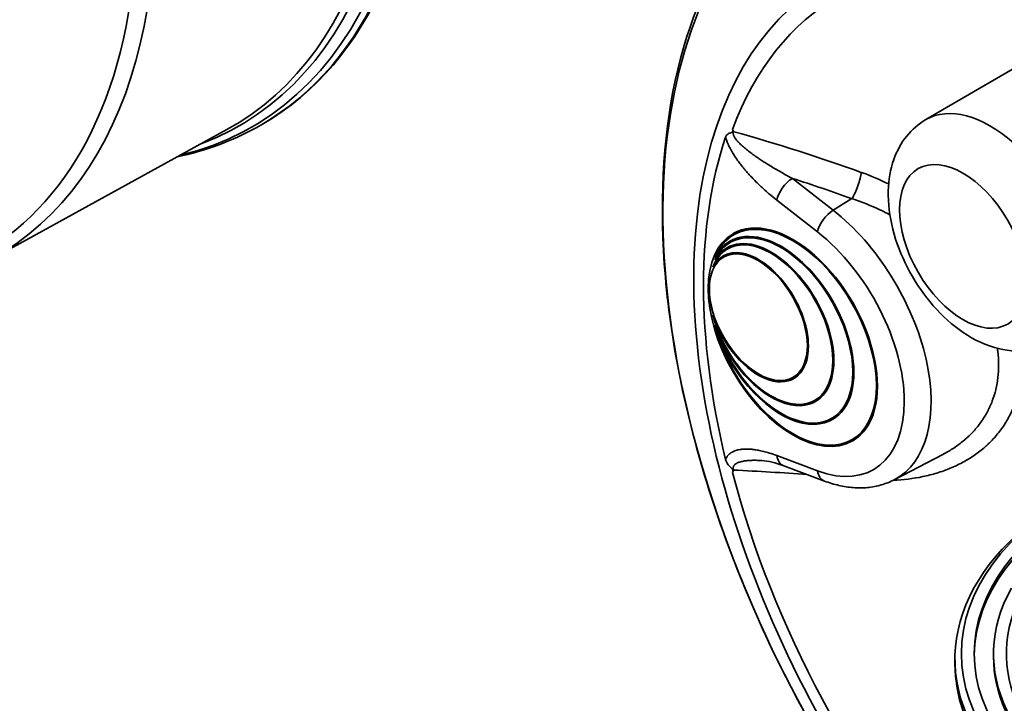
# Model space of a CAD drawing. Units: millimetres. Extents: x 0 to 420, y 0 to 297.
# Drawn here: x 270 to 280, y 181 to 188 of the extents above; entities that cross this region are included whole.
import ezdxf

# ---------------------------------------------------------------- set-up
doc = ezdxf.new("R2010")
doc.units = ezdxf.units.MM
doc.layers.add('Visible Edges(kwh)', color=7, linetype='Continuous', lineweight=35)
doc.layers.add('Visible Tangent Edges(kwh)', color=7, linetype='Continuous', lineweight=35)

msp = doc.modelspace()

# ---------------------------------------------------------------- linework, layer by layer
at = {"layer": 'Visible Edges(kwh)'}
for p, q in [((279.07971, 186.77939), (280.5802, 187.65298)), ((269.99964, 185.42901), (272.28106, 186.68195)), ((272.6262, 186.7352), (272.60993, 186.72581)), ((277.20727, 186.6671), (277.20727, 186.6671)), ((277.17051, 185.59624), (277.17228, 185.59726)), ((277.20416, 185.67063), (277.20593, 185.67165)), ((277.14203, 185.5333), (277.1438, 185.53432)), ((277.10579, 185.45319), (277.10756, 185.45421)), ((277.79329, 184.2624), (277.79506, 184.26342)), ((278.00453, 184.0394), (278.0063, 184.04042)), ((278.17051, 183.86419), (278.17228, 183.86521)), ((278.36666, 183.65712), (278.36843, 183.65814)), ((278.77228, 183.27909), (279.25004, 183.52832)), ((277.69733, 183.41466), (278.09329, 183.26667)), ((279.73742, 181.58923), (279.73742, 181.55861)), ((279.36242, 181.5382), (279.36242, 181.48717))]:
    msp.add_line(p, q, dxfattribs=at)
for centre, major_axis, ratio, start_param, end_param in [((268.81576, 193.33507), (-3.81043, 6.59986), 0.5773503, 3.1415927, 6.2831853), ((281.2962, 182.63896), (3.09644, -5.3632), 0.5773503, 3.6120744, 4.2419072), ((277.78541, 184.66387), (0.575, -0.99593), 0.5773503, 4.293655, 9.8435119), ((277.78718, 184.6649), (0.58125, -1.00675), 0.5773503, 0, 3.1415927), ((277.67051, 184.73022), (0.5, -0.86603), 0.5773503, 4.3519448, 9.7852221), ((277.67051, 184.73022), (0.49375, -0.8552), 0.5773503, 4.3267011, 9.8104658), ((277.67228, 184.73124), (0.5, -0.86603), 0.5773503, 0, 3.1415927), ((277.57328, 184.78635), (0.425, -0.73612), 0.5773503, 4.2669985, 9.8701684), ((277.57328, 184.78635), (0.43125, -0.74695), 0.5773503, 4.3887796, 9.7483873), ((277.78718, 184.6649), (-0.575, 0.99593), 0.5773503, 0.0015372, 0.4015543), ((277.57505, 184.78737), (0.43125, -0.74695), 0.5773503, 0, 3.1415927), ((277.44954, 184.85779), (0.34375, -0.59539), 0.5773503, 4.3519903, 9.7851767), ((277.57505, 184.78737), (-0.425, 0.73612), 0.5773503, 0.0020797, 0.4294686), ((277.67228, 184.73124), (-0.49375, 0.8552), 0.5773503, 0.0017901, 0.3688262), ((277.45131, 184.85881), (0.34375, -0.59539), 0.5773503, 0, 3.1415927), ((277.45131, 184.85881), (0.3375, -0.58457), 0.5773503, 3.1442116, 6.2805664), ((277.57505, 184.78737), (0.425, -0.73612), 0.5773503, 4.3110875, 6.2811056), ((277.67228, 184.73124), (0.49375, -0.8552), 0.5773503, 4.3792733, 6.2813952), ((277.78718, 184.6649), (0.575, -0.99593), 0.5773503, 4.3411354, 6.2816481), ((283.29992, 181.55861), (-3.75, 0), 0.5773503, 3.1486638, 6.2761142), ((277.76303, 183.59004), (-0.06581, -0.17534), 0.6688345, 0.0009216, 0.0009236), ((283.29992, 181.5382), (3.9375, 0), 0.5773503, 2.3561945, 7.0685835), ((283.29992, 181.58923), (-3.5625, 0), 0.5773503, 5.969026, 8.3077672), ((283.29992, 181.58923), (-3.4375, 0), 0.5773503, 5.969026, 8.3077672), ((283.29992, 181.48717), (3.9375, 0), 0.5773503, 3.1415927, 6.2831853), ((283.29992, 181.55861), (-3.5625, 0), 0.5773503, 0, 2.0245819)]:
    msp.add_ellipse(centre, major_axis=major_axis, ratio=ratio, start_param=start_param, end_param=end_param, dxfattribs=at)
for centre, major_axis in [((277.78541, 184.66387), (0.58125, -1.00675)), ((277.44954, 184.85779), (-0.3375, 0.58457)), ((283.29992, 181.58923), (-3.875, 0)), ((283.29992, 181.58923), (-3.75, 0))]:
    msp.add_ellipse(centre, major_axis=major_axis, ratio=0.5773503, dxfattribs=at)
for points, knots in [([(279.27138, 179.00073), (279.26521, 179.00809), (279.25905, 179.01547), (278.75848, 179.61633), (278.30834, 180.27677), (277.5416, 181.66485), (277.22502, 182.39219), (276.75697, 183.84259), (276.60572, 184.56539), (276.48591, 185.93596), (276.51766, 186.58344), (276.76659, 187.73519), (276.9832, 188.24046), (277.50365, 188.94009), (277.76582, 189.18165), (278.06418, 189.36252)], [2.0615369, 2.0615369, 2.0615369, 2.0615369, 2.0655616, 2.0655616, 2.3889806, 2.3889806, 2.7121448, 2.7121448, 3.0356875, 3.0356875, 3.3599333, 3.3599333, 3.6826743, 3.6826743, 3.9146479, 3.9146479, 3.9146479, 3.9146479]), ([(279.07971, 186.77939), (279.0076, 186.73741), (278.94398, 186.6816), (278.83729, 186.54936), (278.79647, 186.47205), (278.73309, 186.29371), (278.71696, 186.19136), (278.71078, 185.96406), (278.72714, 185.83843), (278.79097, 185.58664), (278.83962, 185.46057), (278.96237, 185.22235), (279.0361, 185.1101), (279.20457, 184.90629), (279.29932, 184.81483), (279.50776, 184.66262), (279.6217, 184.60157), (279.85374, 184.53332), (279.97046, 184.52021), (280.17067, 184.5501), (280.25261, 184.57753), (280.32652, 184.61984)], [2.3582925, 2.3582925, 2.3582925, 2.3582925, 2.575427, 2.575427, 2.8134079, 2.8134079, 3.1107082, 3.1107082, 3.4719462, 3.4719462, 3.8443097, 3.8443097, 4.2113415, 4.2113415, 4.580772, 4.580772, 4.9529227, 4.9529227, 5.274073, 5.274073, 5.4956891, 5.4956891, 5.4956891, 5.4956891]), ([(272.60993, 186.72581), (272.49298, 186.65829), (272.37088, 186.59966), (272.11776, 186.5008), (271.98675, 186.46056), (271.83516, 186.42578), (271.81828, 186.42206), (271.80135, 186.41849)], [0.78539816, 0.78539816, 0.78539816, 0.78539816, 0.8731624, 0.8731624, 0.96092663, 0.96092663, 0.97187695, 0.97187695, 0.97187695, 0.97187695]), ([(277.13252, 186.60904), (277.13536, 186.61747), (277.1395, 186.62488), (277.14539, 186.63108), (277.14686, 186.63263), (277.14844, 186.63411), (277.15014, 186.63552), (277.15183, 186.63693), (277.15364, 186.63826), (277.15552, 186.6395), (277.1593, 186.64199), (277.16342, 186.64415), (277.16782, 186.64613), (277.17222, 186.6481), (277.1769, 186.64989), (277.18164, 186.65174), (277.18401, 186.65266), (277.18639, 186.6536), (277.18872, 186.65462), (277.19105, 186.65564), (277.19335, 186.65674), (277.19545, 186.65802), (277.19649, 186.65866), (277.19749, 186.65935), (277.1984, 186.66011), (277.19931, 186.66086), (277.20013, 186.6617), (277.20081, 186.66259), (277.20115, 186.66304), (277.20145, 186.6635), (277.20171, 186.66399), (277.20198, 186.66447), (277.2022, 186.66497), (277.20239, 186.66549), (277.20276, 186.66653), (277.20296, 186.66762), (277.20301, 186.66874), (277.20312, 186.67097), (277.20265, 186.67333), (277.20196, 186.67567), (277.20127, 186.67801), (277.20035, 186.68036), (277.19936, 186.68274)], [0, 0, 0, 0, 0.003056668, 0.003056668, 0.003056668, 0.003820835, 0.003820835, 0.003820835, 0.004585002, 0.004585002, 0.004585002, 0.006113336, 0.006113336, 0.006113336, 0.00764167, 0.00764167, 0.00764167, 0.008405837, 0.008405837, 0.008405837, 0.009170004, 0.009170004, 0.009170004, 0.009552087, 0.009552087, 0.009552087, 0.009934171, 0.009934171, 0.009934171, 0.010125213, 0.010125213, 0.010125213, 0.010316254, 0.010316254, 0.010316254, 0.010698338, 0.010698338, 0.010698338, 0.011462505, 0.011462505, 0.011462505, 0.01222667, 0.01222667, 0.01222667, 0.01222667]), ([(277.19936, 186.68274), (277.20081, 186.67925), (277.20246, 186.67578), (277.2043, 186.67233), (277.20614, 186.66888), (277.20821, 186.66544), (277.21046, 186.66206)], [0.0000000016, 0.0000000016, 0.0000000016, 0.0000000016, 0.0011357535, 0.0011357535, 0.0011357535, 0.0022714953, 0.0022714953, 0.0022714953, 0.0022714953]), ([(277.19936, 183.35123), (277.20035, 183.35386), (277.20127, 183.35652), (277.20196, 183.35928), (277.20265, 183.36204), (277.20311, 183.36492), (277.20301, 183.36784), (277.20296, 183.3693), (277.20277, 183.37079), (277.20241, 183.37225), (277.20223, 183.37298), (277.20201, 183.3737), (277.20175, 183.37441), (277.20149, 183.37512), (277.20119, 183.37582), (277.20086, 183.37651), (277.2002, 183.37789), (277.19938, 183.37925), (277.19849, 183.38053), (277.19759, 183.38182), (277.19662, 183.38304), (277.19559, 183.38424), (277.19353, 183.38662), (277.19128, 183.38886), (277.18898, 183.39107), (277.18667, 183.39328), (277.1843, 183.39545), (277.18195, 183.39763), (277.17724, 183.402), (277.17259, 183.40642), (277.16822, 183.41106), (277.16385, 183.41571), (277.15974, 183.42056), (277.15599, 183.42566), (277.15223, 183.43077), (277.14882, 183.43613), (277.14578, 183.44175), (277.14426, 183.44456), (277.14283, 183.44745), (277.14152, 183.45033), (277.14022, 183.45322), (277.13902, 183.45612), (277.13793, 183.45904), (277.13574, 183.46487), (277.13396, 183.47076), (277.13252, 183.47669)], [0.000000002, 0.000000002, 0.000000002, 0.000000002, 0.000771373, 0.000771373, 0.000771373, 0.001542747, 0.001542747, 0.001542747, 0.001928433, 0.001928433, 0.001928433, 0.002121277, 0.002121277, 0.002121277, 0.00231412, 0.00231412, 0.00231412, 0.002699807, 0.002699807, 0.002699807, 0.003085494, 0.003085494, 0.003085494, 0.003856867, 0.003856867, 0.003856867, 0.00462824, 0.00462824, 0.00462824, 0.006170987, 0.006170987, 0.006170987, 0.007713734, 0.007713734, 0.007713734, 0.009256481, 0.009256481, 0.009256481, 0.010027854, 0.010027854, 0.010027854, 0.010799228, 0.010799228, 0.010799228, 0.012341974, 0.012341974, 0.012341974, 0.012341974]), ([(277.21046, 183.37318), (277.20821, 183.36977), (277.20614, 183.36621), (277.2043, 183.36254), (277.20246, 183.35888), (277.20081, 183.35511), (277.19936, 183.35123)], [-0.0000252653, -0.0000252653, -0.0000252653, -0.0000252653, 0.0011104765, 0.0011104765, 0.0011104765, 0.0022462285, 0.0022462285, 0.0022462285, 0.0022462285]), ([(278.09329, 183.26667), (278.13975, 183.2493), (278.18646, 183.23509), (278.27995, 183.21353), (278.32675, 183.20619), (278.41989, 183.19904), (278.46624, 183.19922), (278.55758, 183.20775), (278.60257, 183.21611), (278.68986, 183.2413), (278.73214, 183.25815), (278.77228, 183.27909)], [4.88692191, 4.88692191, 4.88692191, 4.88692191, 5.00415591, 5.00415591, 5.12138991, 5.12138991, 5.23862391, 5.23862391, 5.35585792, 5.35585792, 5.47309192, 5.47309192, 5.47309192, 5.47309192])]:
    msp.add_open_spline(points, degree=3, knots=knots, dxfattribs=at)
for points in [[(277.48469, 183.46601), (277.48468, 183.46601), (277.48468, 183.46601), (277.48467, 183.46601)], [(277.69733, 183.41466), (277.61992, 183.44359), (277.54326, 183.46251), (277.48469, 183.46601)]]:
    msp.add_open_spline(points, degree=3, dxfattribs=at)
at = {"layer": 'Visible Tangent Edges(kwh)'}
for p, q in [((277.78135, 186.20836), (278.17732, 185.89913)), ((278.02635, 185.68787), (277.63039, 185.9971)), ((278.36097, 186.01114), (278.17732, 185.89913)), ((277.63039, 183.51374), (278.02635, 183.36576))]:
    msp.add_line(p, q, dxfattribs=at)
for centre, major_axis, ratio, start_param, end_param in [((268.73122, 193.28625), (3.79704, -6.57667), 0.5773503, 6.1121966, 9.5957667), ((268.7995, 193.32568), (-3.81043, 6.59986), 0.5773503, 3.1415927, 6.2831853), ((268.64608, 193.2371), (-3.76087, 6.51402), 0.5773503, 3.0474934, 6.3772846), ((268.58011, 193.19901), (3.7475, -6.49085), 0.5773503, 6.2708424, 9.4371209), ((266.21366, 191.83274), (3.67281, -6.3615), 0.5773503, 5.4230279, 11.2909625), ((266.32616, 191.8977), (-3.71968, 6.44267), 0.5773503, 3.1292497, 6.2955282), ((265.80445, 191.59649), (-3.17164, 5.49345), 0.5773503, 2.4050284, 8.1940034), ((281.71697, 182.8819), (-3.67281, 6.3615), 0.5773503, 4.4074755, 8.1493698), ((281.82948, 182.94685), (-3.71968, 6.44267), 0.5773503, 4.3673739, 6.2955282), ((281.30777, 182.64564), (-3.17164, 5.49345), 0.5773503, 4.5597588, 8.1940034), ((281.3072, 182.64532), (-3.07859, 5.33227), 0.5773503, 5.8355116, 6.730859), ((279.70442, 185.70037), (-0.62341, 1.07977), 0.5773503, 3.1394946, 6.2852833), ((273.67339, 178.63197), (12.37119, -1.68797), 0.6885766, 1.269733, 1.3758229), ((278.37935, 186.14586), (-0.06363, -0.17637), 0.215037, 0.7825235, 2.4009629), ((277.76297, 186.07364), (-0.11541, -0.14778), 0.4683232, 4.0351777, 5.5710674), ((273.65413, 178.49084), (-12.18562, 1.66265), 0.6885766, 4.4113257, 4.462113), ((278.15893, 185.76441), (-0.11541, -0.14778), 0.4683232, 4.0351777, 5.5710674), ((277.97701, 184.70305), (0.81566, -1.41276), 0.5773503, 6.2584901, 8.4648469), ((277.84905, 184.62917), (0.72197, -1.25048), 0.5773503, 5.6723201, 8.4648469), ((277.76297, 183.59029), (-0.06564, -0.17563), 0.6688348, 5.3938976, 6.2831833), ((281.3072, 182.64532), (3.07859, -5.33227), 0.5773503, 4.2647153, 5.0550172), ((273.67339, 177.67518), (-12.41053, -1.36905), 0.4478887, 4.3137368, 4.3743709), ((278.15893, 183.4423), (-0.06564, -0.17563), 0.6688348, 5.3938976, 6.2831853)]:
    msp.add_ellipse(centre, major_axis=major_axis, ratio=ratio, start_param=start_param, end_param=end_param, dxfattribs=at)
msp.add_ellipse((279.44004, 185.54773), major_axis=(0.43591, -0.75502), ratio=0.5773503, dxfattribs=at)
for points, knots in [([(277.21046, 186.66206), (277.20912, 186.65993), (277.20807, 186.65761), (277.20733, 186.65508), (277.20724, 186.65476), (277.20715, 186.65444), (277.20706, 186.65411), (277.20669, 186.65265), (277.20642, 186.65112), (277.20626, 186.64955), (277.20625, 186.64945), (277.20624, 186.64934), (277.20623, 186.64924), (277.20609, 186.64777), (277.20605, 186.64627), (277.20609, 186.64475), (277.20611, 186.64414), (277.20614, 186.64352), (277.20619, 186.6429), (277.20639, 186.64021), (277.20685, 186.63743), (277.20754, 186.63458), (277.208, 186.63272), (277.20854, 186.63086), (277.20917, 186.62898), (277.20973, 186.62732), (277.21036, 186.62565), (277.21104, 186.62399), (277.21139, 186.62313), (277.21176, 186.62228), (277.21213, 186.62143), (277.2133, 186.6188), (277.21458, 186.61621), (277.21595, 186.61365), (277.21782, 186.61017), (277.21985, 186.60675), (277.22203, 186.60336), (277.22325, 186.60144), (277.22453, 186.59953), (277.22584, 186.59763), (277.2291, 186.59291), (277.23259, 186.58826), (277.23622, 186.5837), (277.23693, 186.58281), (277.23764, 186.58193), (277.23836, 186.58106), (277.24068, 186.57821), (277.24306, 186.57539), (277.24547, 186.57261), (277.24769, 186.57006), (277.24994, 186.56755), (277.25222, 186.56505), (277.25249, 186.56476), (277.25276, 186.56446), (277.25303, 186.56417), (277.2583, 186.55844), (277.26371, 186.55284), (277.26924, 186.54736), (277.27503, 186.5416), (277.28095, 186.53596), (277.28697, 186.53041), (277.29942, 186.51891), (277.31212, 186.50794), (277.32502, 186.49728), (277.33838, 186.48623), (277.35194, 186.47554), (277.36564, 186.4651), (277.37974, 186.45436), (277.39399, 186.44389), (277.40834, 186.43364), (277.41219, 186.43089), (277.41605, 186.42816), (277.41992, 186.42544), (277.4234, 186.42299), (277.42688, 186.42056), (277.43037, 186.41814), (277.43781, 186.41297), (277.44528, 186.40785), (277.45275, 186.4028), (277.45496, 186.4013), (277.45717, 186.39981), (277.45939, 186.39833), (277.47224, 186.38969), (277.48513, 186.38121), (277.49805, 186.37287), (277.51168, 186.36407), (277.52533, 186.35541), (277.53902, 186.34689), (277.55613, 186.33623), (277.57329, 186.32577), (277.59048, 186.31549), (277.62187, 186.29672), (277.65338, 186.27852), (277.68499, 186.2608), (277.71702, 186.24285), (277.74914, 186.22539), (277.78135, 186.20836)], [0, 0, 0, 0, 0.000874504, 0.000874504, 0.000874504, 0.000986074, 0.000986074, 0.000986074, 0.00147911, 0.00147911, 0.00147911, 0.001512341, 0.001512341, 0.001512341, 0.001972147, 0.001972147, 0.001972147, 0.002156132, 0.002156132, 0.002156132, 0.002958221, 0.002958221, 0.002958221, 0.003480368, 0.003480368, 0.003480368, 0.003944294, 0.003944294, 0.003944294, 0.004181828, 0.004181828, 0.004181828, 0.004917422, 0.004917422, 0.004917422, 0.005916442, 0.005916442, 0.005916442, 0.006482093, 0.006482093, 0.006482093, 0.007888589, 0.007888589, 0.007888589, 0.008161348, 0.008161348, 0.008161348, 0.009046908, 0.009046908, 0.009046908, 0.009860736, 0.009860736, 0.009860736, 0.009957604, 0.009957604, 0.009957604, 0.011832883, 0.011832883, 0.011832883, 0.013800397, 0.013800397, 0.013800397, 0.017874363, 0.017874363, 0.017874363, 0.022098187, 0.022098187, 0.022098187, 0.026444563, 0.026444563, 0.026444563, 0.027610061, 0.027610061, 0.027610061, 0.028658208, 0.028658208, 0.028658208, 0.030892945, 0.030892945, 0.030892945, 0.031554355, 0.031554355, 0.031554355, 0.035394139, 0.035394139, 0.035394139, 0.039442944, 0.039442944, 0.039442944, 0.04450514, 0.04450514, 0.04450514, 0.053746487, 0.053746487, 0.053746487, 0.063108711, 0.063108711, 0.063108711, 0.063108711]), ([(277.63039, 185.9971), (277.60598, 186.01616), (277.58177, 186.03584), (277.55778, 186.05617), (277.55295, 186.06026), (277.54813, 186.06438), (277.54332, 186.06853), (277.52423, 186.08498), (277.50528, 186.10185), (277.48649, 186.11918), (277.47701, 186.12792), (277.46757, 186.13677), (277.45817, 186.14575), (277.44424, 186.15907), (277.43039, 186.17266), (277.41664, 186.18655), (277.40274, 186.2006), (277.38894, 186.21496), (277.37525, 186.22966), (277.36628, 186.2393), (277.35736, 186.24908), (277.34849, 186.25903), (277.34391, 186.26418), (277.33934, 186.26937), (277.33478, 186.27461), (277.32821, 186.28215), (277.32167, 186.28981), (277.31519, 186.29755), (277.31507, 186.29768), (277.31496, 186.29781), (277.31485, 186.29795), (277.30825, 186.30582), (277.30173, 186.31376), (277.29528, 186.32177), (277.2911, 186.32697), (277.28695, 186.33219), (277.28283, 186.33745), (277.27424, 186.34842), (277.26579, 186.35955), (277.2575, 186.37083), (277.24537, 186.38733), (277.23358, 186.40418), (277.22222, 186.42147), (277.22209, 186.42167), (277.22196, 186.42187), (277.22183, 186.42207), (277.2124, 186.43643), (277.20326, 186.45109), (277.19449, 186.46614), (277.19258, 186.46942), (277.19068, 186.47271), (277.18881, 186.47603), (277.18632, 186.48043), (277.18388, 186.48485), (277.18148, 186.48928), (277.17727, 186.49706), (277.17321, 186.50488), (277.16932, 186.51275), (277.16607, 186.5193), (277.16294, 186.5259), (277.15994, 186.53253), (277.15933, 186.53386), (277.15873, 186.53519), (277.15814, 186.53653), (277.1566, 186.53999), (277.1551, 186.54346), (277.15363, 186.54694), (277.15172, 186.55149), (277.14986, 186.55608), (277.14809, 186.56066), (277.14798, 186.56093), (277.14788, 186.56121), (277.14777, 186.56148), (277.14404, 186.57115), (277.14067, 186.5808), (277.13771, 186.59044), (277.1358, 186.59665), (277.13406, 186.60285), (277.13252, 186.60904)], [0, 0, 0, 0, 0.008334074, 0.008334074, 0.008334074, 0.010012252, 0.010012252, 0.010012252, 0.016668149, 0.016668149, 0.016668149, 0.0200245, 0.0200245, 0.0200245, 0.025002223, 0.025002223, 0.025002223, 0.030036741, 0.030036741, 0.030036741, 0.033336297, 0.033336297, 0.033336297, 0.035042889, 0.035042889, 0.035042889, 0.037503334, 0.037503334, 0.037503334, 0.037545943, 0.037545943, 0.037545943, 0.040048999, 0.040048999, 0.040048999, 0.041670372, 0.041670372, 0.041670372, 0.045055137, 0.045055137, 0.045055137, 0.050004446, 0.050004446, 0.050004446, 0.050061258, 0.050061258, 0.050061258, 0.054171483, 0.054171483, 0.054171483, 0.055067164, 0.055067164, 0.055067164, 0.056255002, 0.056255002, 0.056255002, 0.05833852, 0.05833852, 0.05833852, 0.060073495, 0.060073495, 0.060073495, 0.060422039, 0.060422039, 0.060422039, 0.061325192, 0.061325192, 0.061325192, 0.062505557, 0.062505557, 0.062505557, 0.062576328, 0.062576328, 0.062576328, 0.065067614, 0.065067614, 0.065067614, 0.066672595, 0.066672595, 0.066672595, 0.066672595]), ([(278.72978, 185.8551), (278.70031, 185.87055), (278.67058, 185.88536), (278.64061, 185.89954), (278.63987, 185.89989), (278.63914, 185.90023), (278.6384, 185.90058), (278.5482, 185.94314), (278.45573, 185.98002), (278.36097, 186.01114)], [0.356611843, 0.356611843, 0.356611843, 0.356611843, 0.364698529, 0.364698529, 0.364698529, 0.364896926, 0.364896926, 0.364896926, 0.389223388, 0.389223388, 0.389223388, 0.389223388]), ([(279.25004, 183.52833), (279.25339, 183.53007), (279.25672, 183.53183), (279.26004, 183.5336), (279.26145, 183.53435), (279.26285, 183.53511), (279.26425, 183.53586), (279.29852, 183.55433), (279.3315, 183.57426), (279.36315, 183.59571), (279.36446, 183.59659), (279.36578, 183.59749), (279.36708, 183.59838), (279.3986, 183.61994), (279.4288, 183.643), (279.4576, 183.66764), (279.45877, 183.66864), (279.45993, 183.66964), (279.46109, 183.67065), (279.46855, 183.67709), (279.47592, 183.68364), (279.48317, 183.69028), (279.48932, 183.69592), (279.49538, 183.70161), (279.50135, 183.70736), (279.50242, 183.70839), (279.50348, 183.70942), (279.50454, 183.71046), (279.51752, 183.72307), (279.53007, 183.73597), (279.54221, 183.74916), (279.54317, 183.7502), (279.54413, 183.75124), (279.54508, 183.75229), (279.57025, 183.77988), (279.5936, 183.80871), (279.61513, 183.83881), (279.61586, 183.83983), (279.61659, 183.84086), (279.61732, 183.84189), (279.6388, 183.87219), (279.65844, 183.90375), (279.67617, 183.93664), (279.67668, 183.93759), (279.67719, 183.93854), (279.6777, 183.93948), (279.6863, 183.95558), (279.69445, 183.97198), (279.70213, 183.98871), (279.70254, 183.98959), (279.70294, 183.99047), (279.70334, 183.99136), (279.70698, 183.99935), (279.71052, 184.00743), (279.71393, 184.01554), (279.71428, 184.01638), (279.71463, 184.01721), (279.71498, 184.01805), (279.71839, 184.02623), (279.72168, 184.03445), (279.72485, 184.04272), (279.72515, 184.04351), (279.72545, 184.04429), (279.72575, 184.04508), (279.73933, 184.08079), (279.75065, 184.1173), (279.75976, 184.15462), (279.7599, 184.15518), (279.76004, 184.15574), (279.76017, 184.1563), (279.76928, 184.1939), (279.77615, 184.23232), (279.78074, 184.27156), (279.78077, 184.27186), (279.7808, 184.27215), (279.78084, 184.27244), (279.78543, 184.31197), (279.78771, 184.35233), (279.78761, 184.39355), (279.78758, 184.40386), (279.7874, 184.41421), (279.78708, 184.42455), (279.78708, 184.42466), (279.78707, 184.42477), (279.78707, 184.42488), (279.78674, 184.43511), (279.78628, 184.44535), (279.78566, 184.4556), (279.78565, 184.4558), (279.78564, 184.45599), (279.78563, 184.45618), (279.78439, 184.47671), (279.78258, 184.49727), (279.7802, 184.51786), (279.78016, 184.51821), (279.78011, 184.51857), (279.78007, 184.51893), (279.7786, 184.5316), (279.77691, 184.54428), (279.77501, 184.55698)], [0.08401441, 0.08401441, 0.08401441, 0.08401441, 0.08514262, 0.08514262, 0.08514262, 0.0856206, 0.0856206, 0.0856206, 0.09730585, 0.09730585, 0.09730585, 0.09779067, 0.09779067, 0.09779067, 0.10946908, 0.10946908, 0.10946908, 0.10994236, 0.10994236, 0.10994236, 0.11297731, 0.11297731, 0.11297731, 0.11555069, 0.11555069, 0.11555069, 0.11601123, 0.11601123, 0.11601123, 0.12163231, 0.12163231, 0.12163231, 0.12207622, 0.12207622, 0.12207622, 0.13379554, 0.13379554, 0.13379554, 0.13419473, 0.13419473, 0.13419473, 0.14595877, 0.14595877, 0.14595877, 0.14629757, 0.14629757, 0.14629757, 0.15204039, 0.15204039, 0.15204039, 0.15234287, 0.15234287, 0.15234287, 0.15508119, 0.15508119, 0.15508119, 0.15536406, 0.15536406, 0.15536406, 0.158122, 0.158122, 0.158122, 0.15838479, 0.15838479, 0.15838479, 0.17028523, 0.17028523, 0.17028523, 0.17046424, 0.17046424, 0.17046424, 0.18244846, 0.18244846, 0.18244846, 0.18253775, 0.18253775, 0.18253775, 0.1946048, 0.1946048, 0.1946048, 0.19762075, 0.19762075, 0.19762075, 0.1976525, 0.1976525, 0.1976525, 0.20063718, 0.20063718, 0.20063718, 0.20069331, 0.20069331, 0.20069331, 0.20667149, 0.20667149, 0.20667149, 0.20677492, 0.20677492, 0.20677492, 0.21045496, 0.21045496, 0.21045496, 0.21045496]), ([(280.00521, 184.53036), (280.00693, 184.51284), (280.00829, 184.49534), (280.00998, 184.46616), (280.0105, 184.45446), (280.01121, 184.43108), (280.0114, 184.41938), (280.01154, 184.36118), (280.00905, 184.31563), (279.99902, 184.22649), (279.99148, 184.18289), (279.97142, 184.09764), (279.95889, 184.05598), (279.94007, 184.00513), (279.93614, 183.99502), (279.92798, 183.97492), (279.92373, 183.96493), (279.91056, 183.93527), (279.90122, 183.9159), (279.87151, 183.859), (279.8495, 183.82266), (279.80116, 183.75304), (279.77483, 183.71976), (279.73214, 183.67213), (279.71738, 183.65664), (279.69442, 183.63397), (279.68663, 183.62651), (279.67079, 183.61178), (279.66273, 183.60452), (279.62198, 183.56885), (279.58771, 183.54227), (279.51595, 183.49281), (279.47848, 183.46994), (279.40038, 183.42781), (279.35977, 183.40856), (279.30704, 183.38675), (279.29639, 183.3825), (279.2749, 183.37423), (279.26405, 183.3702), (279.23132, 183.35851), (279.20926, 183.35122), (279.14234, 183.33083), (279.09677, 183.31921), (278.95773, 183.2901), (278.86152, 183.27818), (278.76163, 183.27365)], [0.20378333, 0.20378333, 0.20378333, 0.20378333, 0.2088052, 0.2088052, 0.21217302, 0.21217302, 0.21554085, 0.21554085, 0.22901215, 0.22901215, 0.24248345, 0.24248345, 0.25595476, 0.25595476, 0.25932258, 0.25932258, 0.26269041, 0.26269041, 0.26942606, 0.26942606, 0.28289736, 0.28289736, 0.29636867, 0.29636867, 0.30310432, 0.30310432, 0.30647214, 0.30647214, 0.30983997, 0.30983997, 0.32331127, 0.32331127, 0.33678257, 0.33678257, 0.35025388, 0.35025388, 0.3536217, 0.3536217, 0.35698953, 0.35698953, 0.36372518, 0.36372518, 0.37719648, 0.37719648, 0.40399679, 0.40399679, 0.40399679, 0.40399679]), ([(277.13252, 183.47669), (277.13406, 183.4811), (277.1358, 183.4853), (277.13771, 183.4893), (277.14067, 183.49552), (277.14404, 183.50128), (277.14777, 183.50664), (277.14788, 183.50679), (277.14798, 183.50694), (277.14809, 183.50709), (277.14986, 183.50962), (277.15172, 183.51207), (277.15363, 183.51441), (277.1551, 183.5162), (277.1566, 183.51793), (277.15814, 183.51962), (277.15873, 183.52027), (277.15933, 183.52091), (277.15994, 183.52155), (277.16294, 183.52471), (277.16607, 183.52768), (277.16932, 183.53049), (277.17321, 183.53386), (277.17727, 183.537), (277.18148, 183.53992), (277.18388, 183.54158), (277.18632, 183.54317), (277.18881, 183.5447), (277.19068, 183.54586), (277.19258, 183.54697), (277.19449, 183.54804), (277.20326, 183.55296), (277.2124, 183.55707), (277.22183, 183.56054), (277.22196, 183.56059), (277.22209, 183.56064), (277.22222, 183.56068), (277.23358, 183.56484), (277.24537, 183.56808), (277.2575, 183.57059), (277.26579, 183.5723), (277.27424, 183.57366), (277.28283, 183.57471), (277.28695, 183.57522), (277.2911, 183.57565), (277.29528, 183.57602), (277.30173, 183.57658), (277.30825, 183.57699), (277.31485, 183.57725), (277.31496, 183.57725), (277.31507, 183.57725), (277.31519, 183.57726), (277.32167, 183.5775), (277.32821, 183.57761), (277.33478, 183.57757), (277.33934, 183.57755), (277.34391, 183.57746), (277.34849, 183.57731), (277.35736, 183.57703), (277.36628, 183.57651), (277.37525, 183.57579), (277.38894, 183.57469), (277.40274, 183.57311), (277.41664, 183.5711), (277.43039, 183.56912), (277.44424, 183.56672), (277.45817, 183.56394), (277.46757, 183.56207), (277.47701, 183.56003), (277.48649, 183.55783), (277.50528, 183.55346), (277.52423, 183.54845), (277.54332, 183.54285), (277.54813, 183.54144), (277.55295, 183.54), (277.55778, 183.53851), (277.58177, 183.53114), (277.60598, 183.52287), (277.63039, 183.51374)], [0, 0, 0, 0, 0.001634159, 0.001634159, 0.001634159, 0.004170737, 0.004170737, 0.004170737, 0.004242794, 0.004242794, 0.004242794, 0.005444618, 0.005444618, 0.005444618, 0.006364191, 0.006364191, 0.006364191, 0.006719071, 0.006719071, 0.006719071, 0.008485588, 0.008485588, 0.008485588, 0.010606985, 0.010606985, 0.010606985, 0.011816418, 0.011816418, 0.011816418, 0.012728382, 0.012728382, 0.012728382, 0.016913331, 0.016913331, 0.016913331, 0.016971175, 0.016971175, 0.016971175, 0.022010463, 0.022010463, 0.022010463, 0.025456763, 0.025456763, 0.025456763, 0.027107613, 0.027107613, 0.027107613, 0.029656174, 0.029656174, 0.029656174, 0.029699557, 0.029699557, 0.029699557, 0.032204733, 0.032204733, 0.032204733, 0.033942351, 0.033942351, 0.033942351, 0.037301893, 0.037301893, 0.037301893, 0.042427938, 0.042427938, 0.042427938, 0.047496157, 0.047496157, 0.047496157, 0.050913526, 0.050913526, 0.050913526, 0.057690427, 0.057690427, 0.057690427, 0.059399114, 0.059399114, 0.059399114, 0.067884702, 0.067884702, 0.067884702, 0.067884702]), ([(277.48467, 183.46601), (277.47623, 183.46651), (277.4678, 183.46694), (277.4594, 183.46728), (277.45718, 183.46737), (277.45496, 183.46745), (277.45275, 183.46752), (277.44528, 183.46778), (277.43781, 183.46797), (277.43037, 183.46808), (277.42688, 183.46813), (277.4234, 183.46816), (277.41993, 183.46818), (277.41606, 183.46819), (277.4122, 183.46819), (277.40834, 183.46816), (277.39399, 183.46805), (277.37974, 183.46761), (277.36564, 183.46675), (277.35194, 183.46592), (277.33838, 183.4647), (277.32502, 183.46294), (277.31212, 183.46125), (277.29942, 183.45907), (277.28697, 183.45613), (277.28095, 183.45471), (277.27504, 183.45313), (277.26925, 183.45133), (277.26372, 183.44961), (277.2583, 183.44769), (277.25303, 183.44552), (277.25276, 183.44541), (277.2525, 183.44529), (277.25223, 183.44518), (277.24995, 183.44423), (277.24769, 183.44322), (277.24547, 183.44216), (277.24306, 183.44101), (277.24068, 183.43978), (277.23836, 183.43848), (277.23764, 183.43808), (277.23694, 183.43767), (277.23624, 183.43726), (277.2326, 183.43512), (277.22912, 183.43277), (277.22584, 183.43017), (277.22453, 183.42912), (277.22325, 183.42803), (277.22201, 183.4269), (277.21984, 183.4249), (277.21781, 183.42278), (277.21595, 183.42048), (277.21458, 183.41877), (277.21329, 183.41697), (277.21213, 183.41505), (277.21174, 183.41441), (277.21136, 183.41375), (277.211, 183.41308), (277.21033, 183.41183), (277.20972, 183.41055), (277.20917, 183.40923), (277.20854, 183.40771), (277.208, 183.40613), (277.20754, 183.4045), (277.20686, 183.40203), (277.20639, 183.39939), (277.20619, 183.39666), (277.20614, 183.39602), (277.20611, 183.39538), (277.20609, 183.39473), (277.20605, 183.39316), (277.20609, 183.39155), (277.20623, 183.38992), (277.20639, 183.388), (277.20667, 183.38604), (277.20707, 183.38409), (277.20715, 183.38369), (277.20724, 183.38329), (277.20733, 183.3829), (277.20807, 183.37968), (277.20912, 183.37643), (277.21046, 183.37318)], [0.028763408, 0.028763408, 0.028763408, 0.028763408, 0.031251148, 0.031251148, 0.031251148, 0.031906899, 0.031906899, 0.031906899, 0.034120211, 0.034120211, 0.034120211, 0.035157542, 0.035157542, 0.035157542, 0.036312633, 0.036312633, 0.036312633, 0.040617337, 0.040617337, 0.040617337, 0.044800666, 0.044800666, 0.044800666, 0.048835574, 0.048835574, 0.048835574, 0.050783116, 0.050783116, 0.050783116, 0.052641523, 0.052641523, 0.052641523, 0.052736312, 0.052736312, 0.052736312, 0.053543356, 0.053543356, 0.053543356, 0.054420639, 0.054420639, 0.054420639, 0.054689509, 0.054689509, 0.054689509, 0.056084087, 0.056084087, 0.056084087, 0.056642706, 0.056642706, 0.056642706, 0.057623018, 0.057623018, 0.057623018, 0.058350992, 0.058350992, 0.058350992, 0.058595903, 0.058595903, 0.058595903, 0.059049863, 0.059049863, 0.059049863, 0.059572501, 0.059572501, 0.059572501, 0.060363579, 0.060363579, 0.060363579, 0.060549099, 0.060549099, 0.060549099, 0.060998121, 0.060998121, 0.060998121, 0.061525698, 0.061525698, 0.061525698, 0.061632641, 0.061632641, 0.061632641, 0.062502296, 0.062502296, 0.062502296, 0.062502296])]:
    msp.add_open_spline(points, degree=3, knots=knots, dxfattribs=at)
msp.add_open_spline([(278.45191, 186.2668), (278.54253, 186.2341), (278.63116, 186.1965), (278.71784, 186.15409)], degree=3, dxfattribs=at)

doc.saveas('drawing.dxf')
